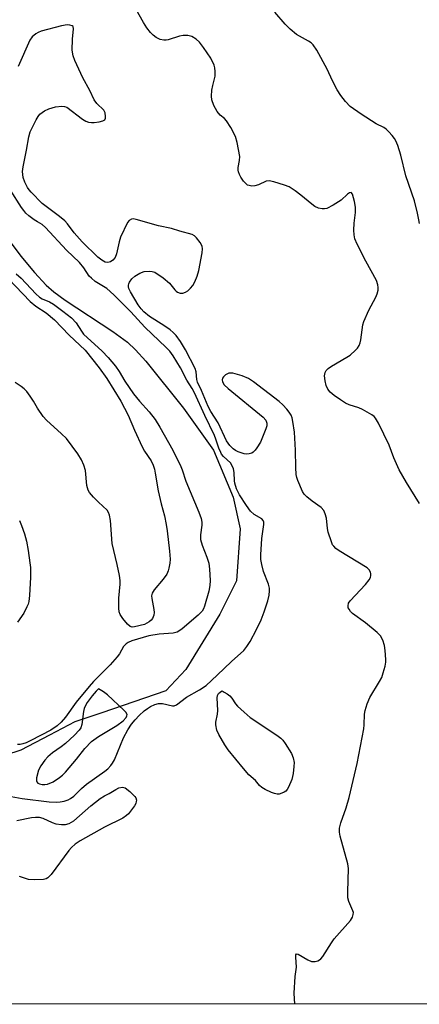
# Model space of a CAD drawing. Units: inches. Extents: x 1171770 to 1177770, y 529459 to 533460.
# Drawn here: x 1173055 to 1173171, y 529460 to 529746 of the extents above; entities that cross this region are included whole.
import ezdxf

# ---------------------------------------------------------------- set-up
doc = ezdxf.new("R2010")
doc.units = ezdxf.units.IN
doc.header["$MEASUREMENT"] = 0
for name, color, linetype in [('HYDRO-Single Line Stream', 4, 'Continuous'), ('NTRL-Trees', 3, 'Continuous'), ('Undefined', 1, 'Continuous')]:
    doc.layers.add(name, color=color, linetype=linetype)

msp = doc.modelspace()

# ---------------------------------------------------------------- linework, layer by layer
at = {"layer": 'HYDRO-Single Line Stream'}
msp.add_lwpolyline([(1173052.07, 529681.92), (1173055.48, 529677.31), (1173059.44, 529672.57), (1173062.89, 529668.96), (1173065.12, 529667.02), (1173068.42, 529664.55), (1173082.21, 529655.49), (1173086.5, 529652.35), (1173088.86, 529650.12), (1173091.82, 529646.81), (1173102.74, 529633.17), (1173111.53, 529620.91), (1173117.18, 529607.3), (1173119.23, 529598.04), (1173118.18, 529582.92), (1173113.29, 529573.24), (1173103.42, 529557.17), (1173097.62, 529550.97), (1173079.05, 529544.56), (1173071.19, 529541.93), (1173063.8, 529538), (1173055.5, 529533.63), (1173046.49, 529530.72)], dxfattribs=at)
at = {"layer": 'NTRL-Trees'}
msp.add_lwpolyline([(1172729.71, 530218.2), (1172766.68, 530141.8), (1172782.86, 530096.01), (1172815.26, 530054.03), (1172900.31, 529975.7), (1172989.35, 529925.99), (1173072.37, 529852.04), (1173148.59, 529786.03), (1173182.13, 529800.71), (1173237.81, 529897.12), (1173260.47, 529959.12), (1173278.83, 529962.64), (1173351.09, 529892.63), (1173345.65, 529873.77), (1173275.42, 529807.81), (1173252.93, 529756.4), (1173253.32, 529723.56), (1173312.15, 529657.82), (1173344.41, 529618.23), (1173345.52, 529551.79), (1173320.18, 529460.8), (1173319.89, 529459.76), (1171769.9, 529459.92)], dxfattribs=at)
at = {"layer": 'Undefined'}
for points, elevation in [([(1173052.7, 529520.16), (1173055.91, 529519.58), (1173063.7, 529518.69), (1173065.86, 529518.56), (1173066.95, 529518.64), (1173068.08, 529518.87), (1173069.21, 529519.24), (1173069.97, 529519.61), (1173070.86, 529520.3), (1173073.14, 529522.52), (1173074.54, 529523.76), (1173079.92, 529527.56), (1173080.75, 529528.27), (1173081.69, 529529.23), (1173082.18, 529529.87), (1173082.71, 529530.83), (1173085.34, 529537.3), (1173086.55, 529539.61), (1173087.65, 529541.2), (1173088.77, 529542.54), (1173089.89, 529543.73), (1173091.38, 529545.12), (1173092.29, 529545.84), (1173093.19, 529546.39), (1173094.48, 529546.92), (1173095.54, 529547.23), (1173096.08, 529547.29), (1173096.62, 529547.25), (1173099.58, 529546.53), (1173100.06, 529546.55), (1173100.77, 529546.86), (1173103.67, 529549.1), (1173107.44, 529551.21), (1173109.31, 529552.52), (1173112.58, 529555.45), (1173116.7, 529559.48), (1173120.26, 529562.69), (1173121.19, 529563.83), (1173122.1, 529565.31), (1173124.01, 529568.8), (1173125.32, 529571.58), (1173126.23, 529573.94), (1173127.29, 529577.14), (1173127.68, 529578.74), (1173127.8, 529580.01), (1173127.73, 529580.82), (1173127.48, 529581.91), (1173125.99, 529585.68), (1173125.51, 529587.67), (1173125.28, 529589.1), (1173125.28, 529590.51), (1173125.56, 529595.26), (1173126.1, 529599.32), (1173126.08, 529600.02), (1173125.95, 529600.47), (1173125.53, 529600.96), (1173123.32, 529602.26), (1173122.26, 529603.19), (1173121.04, 529604.79), (1173119.04, 529607.95), (1173118.21, 529609.73), (1173117.66, 529611.29), (1173117.55, 529612.05), (1173117.52, 529614.41), (1173117.26, 529615.54), (1173116.96, 529616.35), (1173116.39, 529617.23), (1173114.4, 529619.12), (1173113.85, 529619.78), (1173113.58, 529620.24), (1173113.04, 529621.51), (1173112.18, 529624.14), (1173111.74, 529625.23), (1173108.96, 529630.98), (1173106.01, 529637.62), (1173105.33, 529638.88), (1173103.73, 529641.33), (1173101.87, 529644.84), (1173099.74, 529648.38), (1173098.75, 529649.75), (1173097.78, 529650.83), (1173091.5, 529656.67), (1173087.46, 529661.12), (1173082.54, 529666.13), (1173080.44, 529667.91), (1173077.09, 529670.02), (1173075.99, 529670.91), (1173075.4, 529671.58), (1173073.77, 529673.98), (1173072.55, 529675.52), (1173068.76, 529679.08), (1173062.7, 529685.71), (1173061.67, 529686.56), (1173060.31, 529687.3), (1173059.37, 529687.92), (1173057.81, 529689.12), (1173056.97, 529689.87), (1173056.33, 529690.61), (1173055.67, 529691.55), (1173052.47, 529696.59)], 206), ([(1173049.73, 529672.99), (1173058.25, 529664.19), (1173059.83, 529662.85), (1173062.83, 529660.92), (1173065.28, 529658.82), (1173069.55, 529654.37), (1173074.17, 529650.03), (1173078.3, 529644.88), (1173080.53, 529641.73), (1173084.54, 529635.18), (1173086.65, 529631.15), (1173088.49, 529626.71), (1173090.77, 529621.9), (1173091.47, 529620.65), (1173093.33, 529617.86), (1173093.97, 529616.56), (1173094.32, 529615.43), (1173094.57, 529614.27), (1173095.39, 529609.06), (1173096.28, 529605.29), (1173097.23, 529601.84), (1173097.72, 529599.35), (1173098.03, 529597.44), (1173098.74, 529591.56), (1173098.91, 529589.25), (1173098.82, 529588.11), (1173098.53, 529586.65), (1173098.29, 529585.8), (1173097.89, 529584.89), (1173096.86, 529583.41), (1173094.2, 529580.27), (1173093.66, 529579.31), (1173093.5, 529578.57), (1173093.52, 529577.75), (1173094.16, 529574.59), (1173094.25, 529573.73), (1173094.14, 529572.92), (1173093.72, 529571.93), (1173093.4, 529571.51), (1173092.83, 529571), (1173092.15, 529570.58), (1173091.4, 529570.27), (1173088.55, 529569.53), (1173087.87, 529569.47), (1173087.25, 529569.63), (1173086.45, 529570.34), (1173085.17, 529571.93), (1173084.35, 529573.12), (1173084.05, 529573.89), (1173083.93, 529575.01), (1173083.97, 529577.9), (1173084.33, 529581.92), (1173084.34, 529583.06), (1173084.13, 529584.5), (1173083.49, 529587.65), (1173082.03, 529593.77), (1173081.55, 529600.43), (1173081.26, 529602.07), (1173080.99, 529602.81), (1173080.54, 529603.47), (1173078.05, 529605.83), (1173076.63, 529607.3), (1173075.49, 529608.6), (1173075.05, 529609.32), (1173074.72, 529610.65), (1173074.27, 529614.99), (1173073.8, 529616.6), (1173073.15, 529618.15), (1173072.03, 529619.85), (1173068.72, 529624.31), (1173067.36, 529625.67), (1173063, 529629.65), (1173061.99, 529630.72), (1173060.3, 529633.13), (1173059.13, 529635.19), (1173058.22, 529636.61), (1173057.24, 529637.97), (1173056.48, 529638.79), (1173055.57, 529639.47), (1173053.89, 529640.57)], 208), ([(1173054.15, 529672.25), (1173055.56, 529670.93), (1173059.88, 529666.37), (1173060.9, 529665.44), (1173061.67, 529664.96), (1173063.81, 529664.03), (1173064.99, 529663.36), (1173067.72, 529661.38), (1173070.2, 529659.4), (1173071.58, 529657.93), (1173073.09, 529655.54), (1173073.72, 529654.7), (1173079.11, 529649.74), (1173080.89, 529647.85), (1173083.02, 529645.33), (1173084.09, 529643.84), (1173085.73, 529641), (1173088.19, 529637.34), (1173090, 529635.17), (1173092.81, 529632.12), (1173094.55, 529629.83), (1173095.89, 529627.66), (1173099.66, 529620.94), (1173102.04, 529616.2), (1173102.43, 529615.19), (1173103.41, 529611.95), (1173107.22, 529602.86), (1173107.86, 529601.04), (1173108.06, 529600.01), (1173108.11, 529599.15), (1173107.72, 529596.26), (1173107.75, 529594.91), (1173108.16, 529593.31), (1173109.54, 529589.83), (1173110.1, 529588.03), (1173110.35, 529586.3), (1173110.54, 529583.02), (1173110.41, 529581.61), (1173110.1, 529579.95), (1173108.88, 529575.56), (1173108.56, 529574.78), (1173108.15, 529574.1), (1173107.63, 529573.48), (1173107.02, 529572.9), (1173102.37, 529568.94), (1173101.66, 529568.44), (1173100.91, 529568.02), (1173099.81, 529567.74), (1173095.69, 529567.44), (1173092.66, 529566.95), (1173087.8, 529565.43), (1173086.7, 529564.99), (1173086.07, 529564.59), (1173085.38, 529563.85), (1173084.2, 529561.72), (1173083.52, 529560.81), (1173081.42, 529558.47), (1173076.64, 529553.67), (1173075.31, 529552.21), (1173071.6, 529547.62), (1173068.44, 529543.25), (1173067.24, 529541.84), (1173066.03, 529540.79), (1173064.17, 529539.52), (1173058.36, 529536.48), (1173057.05, 529535.85), (1173056.04, 529535.47), (1173055.29, 529535.31), (1173054.49, 529535.28)], 206), ([(1173055.14, 529600.46), (1173055.68, 529599.06), (1173056.52, 529596.57), (1173057.1, 529594.43), (1173057.63, 529591.71), (1173058.15, 529588.16), (1173058.27, 529586.78), (1173058.27, 529583.95), (1173058.03, 529578.66), (1173057.82, 529576.92), (1173057.61, 529576.14), (1173057.28, 529575.33), (1173056.32, 529573.54), (1173054.56, 529570.92)], 208), ([(1173054.36, 529513.26), (1173058.6, 529514.13), (1173059.72, 529514.23), (1173060.81, 529514.14), (1173061.89, 529513.87), (1173064.57, 529512.68), (1173065.66, 529512.29), (1173067.34, 529512.04), (1173068.45, 529512.06), (1173069.55, 529512.39), (1173070.89, 529513.13), (1173075.85, 529517.53), (1173078.59, 529519.62), (1173079.82, 529520.38), (1173081.19, 529521.06), (1173083.08, 529522.25), (1173083.98, 529522.68), (1173085.05, 529522.92), (1173085.79, 529522.71), (1173087.14, 529521.67), (1173088.6, 529520.23), (1173088.89, 529519.77), (1173089.07, 529519.14), (1173089.05, 529518.7), (1173088.89, 529518.21), (1173088.49, 529517.49), (1173087.67, 529516.32), (1173086.79, 529515.2), (1173086.25, 529514.65), (1173085.16, 529513.94), (1173079.84, 529511.29), (1173072.74, 529507.28), (1173071.25, 529506.29), (1173070.21, 529505.34), (1173069.45, 529504.48), (1173064.34, 529497.54), (1173063.37, 529496.51), (1173062.9, 529496.26), (1173062.09, 529496.09), (1173059.47, 529495.97), (1173057.74, 529496.08), (1173055.1, 529496.94)], 208)]:
    msp.add_lwpolyline(points, dxfattribs=dict(at, elevation=elevation))
for points, elevation in [([(1173078.05, 529551.49), (1173077.37, 529550.83), (1173076.21, 529549.43), (1173074.82, 529547.54), (1173074.1, 529546.31), (1173073.9, 529545.8), (1173073.71, 529544.94), (1173073.23, 529541.11), (1173072.89, 529540.15), (1173072.44, 529539.46), (1173071.12, 529538.02), (1173068.5, 529535.66), (1173067.2, 529534.64), (1173064.69, 529532.86), (1173063.36, 529531.76), (1173062.43, 529530.72), (1173061.27, 529529.12), (1173060.64, 529527.86), (1173060.06, 529525.64), (1173060.04, 529524.64), (1173060.12, 529524.44), (1173060.44, 529524.11), (1173060.9, 529523.88), (1173061.72, 529523.67), (1173062.49, 529523.66), (1173063.22, 529523.81), (1173064.88, 529524.46), (1173066.77, 529525.7), (1173067.65, 529526.4), (1173068.5, 529527.3), (1173071.66, 529531.02), (1173074.13, 529534.16), (1173076.08, 529536.22), (1173078.02, 529537.64), (1173083.44, 529540.87), (1173085.2, 529542.24), (1173086.1, 529543.17), (1173086.34, 529543.67), (1173086.35, 529544.04), (1173086.03, 529544.7), (1173085.46, 529545.33), (1173080.68, 529549.81), (1173079.56, 529550.6)], 204), ([(1173130.01, 529520.87), (1173129.19, 529521.04), (1173128.39, 529521.36), (1173126.53, 529522.25), (1173125.58, 529522.8), (1173124.87, 529523.42), (1173123.72, 529524.83), (1173121.75, 529526.54), (1173120.21, 529528.31), (1173115.72, 529533.76), (1173114.79, 529535.21), (1173113.08, 529538.22), (1173112.49, 529539.51), (1173112.16, 529541.07), (1173112.19, 529541.85), (1173112.62, 529544.16), (1173112.73, 529545.19), (1173112.55, 529548.92), (1173112.68, 529549.54), (1173112.98, 529550.12), (1173113.42, 529550.57), (1173113.84, 529550.83), (1173114.04, 529550.91), (1173114.6, 529550.59), (1173115.45, 529550.07), (1173116.25, 529549.44), (1173116.8, 529548.78), (1173117.91, 529547.13), (1173118.47, 529546.48), (1173120.37, 529544.69), (1173122.13, 529543.18), (1173129.89, 529538.06), (1173131.09, 529537.18), (1173131.68, 529536.56), (1173132.34, 529535.64), (1173134.18, 529532.74), (1173134.69, 529531.45), (1173134.93, 529530.08), (1173134.88, 529528.9), (1173134.63, 529526.84), (1173134.26, 529525.14), (1173133.3, 529522.96), (1173132.86, 529522.21), (1173132.49, 529521.78), (1173132.06, 529521.47), (1173131.32, 529521.13), (1173130.53, 529520.91)], 208)]:
    msp.add_lwpolyline(points, close=True, dxfattribs=dict(at, elevation=elevation))
for points in [[(1173171.32, 529605.46, 210), (1173167.6, 529611.5, 210), (1173165.43, 529615.22, 210), (1173163.91, 529618.7, 210), (1173162.57, 529622.35, 210), (1173159.46, 529628.76, 210), (1173158.58, 529630.28, 210), (1173158.2, 529630.69, 210), (1173157.54, 529631.19, 210), (1173154.81, 529632.77, 210), (1173153.77, 529633.23, 210), (1173150.87, 529634.15, 210), (1173149.86, 529634.64, 210), (1173148.41, 529635.53, 210), (1173146.53, 529636.86, 210), (1173145.43, 529637.77, 210), (1173144.74, 529638.68, 210), (1173144.25, 529639.72, 210), (1173143.91, 529641.1, 210), (1173143.76, 529642.52, 210), (1173143.9, 529643.55, 210), (1173144.22, 529644.13, 210), (1173144.81, 529644.7, 210), (1173145.75, 529645.35, 210), (1173150.27, 529647.93, 210), (1173151.22, 529648.56, 210), (1173152.73, 529649.98, 210), (1173153.31, 529650.64, 210), (1173153.78, 529651.36, 210), (1173154.07, 529652.16, 210), (1173154.26, 529653.01, 210), (1173154.9, 529657.35, 210), (1173155.16, 529658.32, 210), (1173156.67, 529661.68, 210), (1173158.68, 529665.42, 210), (1173159.05, 529666.42, 210), (1173159.3, 529667.45, 210), (1173159.33, 529668.23, 210), (1173159.25, 529669.01, 210), (1173158.85, 529670.3, 210), (1173155.74, 529675.92, 210), (1173153.23, 529680.85, 210), (1173152.58, 529682.44, 210), (1173152.37, 529683.53, 210), (1173152.31, 529684.96, 210), (1173152.41, 529686.97, 210), (1173152.72, 529690.02, 210), (1173152.75, 529691.61, 210), (1173152.5, 529693.28, 210), (1173151.87, 529695.4, 210), (1173151.51, 529695.84, 210), (1173151.04, 529695.76, 210), (1173150.46, 529695.35, 210), (1173148.55, 529693.67, 210), (1173146.27, 529692.18, 210), (1173144.44, 529691.25, 210), (1173143.78, 529691.08, 210), (1173143.05, 529691.08, 210), (1173141.97, 529691.31, 210), (1173140.95, 529691.76, 210), (1173140.02, 529692.45, 210), (1173136.88, 529695.1, 210), (1173135.2, 529696.35, 210), (1173133.47, 529697.5, 210), (1173132.13, 529698.05, 210), (1173129.05, 529698.97, 210), (1173127.65, 529699.23, 210), (1173126.8, 529699.12, 210), (1173124.56, 529698.07, 210), (1173123.5, 529697.79, 210), (1173122.66, 529697.76, 210), (1173121.85, 529697.86, 210), (1173121.36, 529698.04, 210), (1173120.95, 529698.35, 210), (1173120.24, 529699.18, 210), (1173119.44, 529700.36, 210), (1173119.02, 529701.09, 210), (1173118.72, 529701.85, 210), (1173118.64, 529702.35, 210), (1173118.66, 529703.12, 210), (1173119.09, 529705.22, 210), (1173119.11, 529706.35, 210), (1173118.4, 529710.42, 210), (1173117.92, 529712.12, 210), (1173116.51, 529714.74, 210), (1173115.25, 529716.74, 210), (1173114.68, 529717.36, 210), (1173113.38, 529718.39, 210), (1173112.52, 529719.44, 210), (1173111.61, 529721.2, 210), (1173110.99, 529722.82, 210), (1173110.88, 529723.92, 210), (1173111.02, 529725.62, 210), (1173111.25, 529727.02, 210), (1173111.94, 529729.7, 210), (1173112.02, 529731.07, 210), (1173111.91, 529732.16, 210), (1173111.7, 529732.95, 210), (1173110.67, 529734.94, 210), (1173108.61, 529738.04, 210), (1173107.42, 529739.62, 210), (1173106.46, 529740.51, 210), (1173105.17, 529741.22, 210), (1173104.07, 529741.53, 210), (1173102.68, 529741.51, 210), (1173101.58, 529741.3, 210), (1173098.32, 529740.29, 210), (1173097.78, 529740.2, 210), (1173097.02, 529740.2, 210), (1173096.02, 529740.41, 210), (1173094.82, 529741, 210), (1173093.94, 529741.61, 210), (1173093.17, 529742.41, 210), (1173092.14, 529743.76, 210), (1173091.16, 529745.34, 210), (1173089.04, 529749.13, 210)], [(1173171.34, 529686.81, 212), (1173171.21, 529687.95, 212), (1173170.8, 529689.89, 212), (1173169.88, 529693.49, 212), (1173167.43, 529700.68, 212), (1173165.97, 529706.7, 212), (1173165.05, 529709.51, 212), (1173164.51, 529710.87, 212), (1173164.08, 529711.6, 212), (1173163.39, 529712.49, 212), (1173162.47, 529713.55, 212), (1173161.67, 529714.32, 212), (1173160.95, 529714.78, 212), (1173158.81, 529715.85, 212), (1173154.39, 529718.61, 212), (1173151.21, 529720.93, 212), (1173149.85, 529722.3, 212), (1173148.47, 529724.04, 212), (1173147.4, 529725.76, 212), (1173146.09, 529728.31, 212), (1173144.5, 529731.73, 212), (1173141.49, 529737.31, 212), (1173140.42, 529738.81, 212), (1173139.84, 529739.36, 212), (1173139.14, 529739.84, 212), (1173135.61, 529741.82, 212), (1173133.8, 529743.37, 212), (1173132.34, 529744.83, 212), (1173129.29, 529748.29, 212)], [(1173135.11, 529459.78, 208), (1173134.94, 529463.04, 208), (1173135.22, 529467.88, 208), (1173135.57, 529470.53, 208), (1173135.42, 529473.46, 208), (1173135.46, 529474.16, 208), (1173135.61, 529474.42, 208), (1173136.09, 529474.37, 208), (1173138.94, 529472.67, 208), (1173139.98, 529472.25, 208), (1173140.53, 529472.17, 208), (1173141.06, 529472.21, 208), (1173141.82, 529472.44, 208), (1173142.3, 529472.69, 208), (1173142.72, 529473.03, 208), (1173143.26, 529473.68, 208), (1173145.75, 529477.64, 208), (1173146.59, 529478.83, 208), (1173151.3, 529484.17, 208), (1173151.88, 529485.14, 208), (1173152.12, 529485.9, 208), (1173152.13, 529486.42, 208), (1173152, 529486.95, 208), (1173150.85, 529489.61, 208), (1173150.55, 529490.72, 208), (1173150.5, 529492.48, 208), (1173150.76, 529499.28, 208), (1173150.49, 529500.65, 208), (1173148.32, 529508.7, 208), (1173148.12, 529509.83, 208), (1173148.15, 529510.94, 208), (1173148.5, 529512.58, 208), (1173150.03, 529516.9, 208), (1173150.95, 529519.89, 208), (1173153.26, 529529.78, 208), (1173155.19, 529539.84, 208), (1173155.31, 529541.02, 208), (1173155.36, 529544.15, 208), (1173155.55, 529545.25, 208), (1173156.19, 529547.16, 208), (1173156.96, 529549.02, 208), (1173159.76, 529553.62, 208), (1173160.38, 529554.81, 208), (1173160.83, 529556.14, 208), (1173161.36, 529558.14, 208), (1173161.53, 529559.23, 208), (1173161.56, 529560.07, 208), (1173161.38, 529562.7, 208), (1173161.17, 529564.15, 208), (1173160.67, 529565.7, 208), (1173160.06, 529566.88, 208), (1173159.06, 529567.92, 208), (1173155.66, 529570.73, 208), (1173151.92, 529573.45, 208), (1173151.34, 529574.03, 208), (1173150.87, 529574.66, 208), (1173150.66, 529575.11, 208), (1173150.6, 529575.63, 208), (1173150.77, 529576.42, 208), (1173151.22, 529577.13, 208), (1173155.62, 529581.88, 208), (1173156.74, 529583.21, 208), (1173157.11, 529583.94, 208), (1173157.23, 529584.46, 208), (1173157.22, 529584.97, 208), (1173157.1, 529585.46, 208), (1173156.74, 529586.11, 208), (1173156.13, 529586.66, 208), (1173148.02, 529591.69, 208), (1173147.05, 529592.37, 208), (1173146.43, 529592.96, 208), (1173146.12, 529593.43, 208), (1173145.77, 529594.23, 208), (1173144.84, 529597.04, 208), (1173144.62, 529598.19, 208), (1173144.35, 529601.12, 208), (1173143.99, 529602.44, 208), (1173143.54, 529603.41, 208), (1173142.79, 529604.23, 208), (1173140.18, 529606.1, 208), (1173138.62, 529607.33, 208), (1173137.85, 529608.12, 208), (1173137.39, 529608.86, 208), (1173135.97, 529612.12, 208), (1173135.7, 529612.96, 208), (1173135.54, 529613.81, 208), (1173135.38, 529615.84, 208), (1173135.31, 529620.89, 208), (1173134.99, 529626.19, 208), (1173134.58, 529629.27, 208), (1173134.33, 529630.36, 208), (1173134.04, 529631.09, 208), (1173133.52, 529631.98, 208), (1173132.83, 529632.88, 208), (1173131.68, 529634.13, 208), (1173130.58, 529635.08, 208), (1173123.13, 529640.83, 208), (1173121.68, 529641.8, 208), (1173119.82, 529642.52, 208), (1173117.06, 529643.31, 208), (1173116.51, 529643.37, 208), (1173115.97, 529643.31, 208), (1173114.95, 529642.83, 208), (1173114.35, 529642.27, 208), (1173114.15, 529641.86, 208), (1173114.05, 529641.42, 208), (1173114.11, 529640.77, 208), (1173114.58, 529639.97, 208), (1173115.78, 529638.84, 208), (1173125.89, 529630.53, 208), (1173126.66, 529629.67, 208), (1173126.99, 529628.76, 208), (1173126.95, 529627.97, 208), (1173126.71, 529627.15, 208), (1173125.17, 529623.29, 208), (1173124.13, 529621.6, 208), (1173123.62, 529620.93, 208), (1173123.05, 529620.36, 208), (1173122.6, 529620.09, 208), (1173121.81, 529619.86, 208), (1173120.97, 529619.79, 208), (1173120.42, 529619.85, 208), (1173118.64, 529620.45, 208), (1173117.89, 529620.83, 208), (1173117.18, 529621.3, 208), (1173116.21, 529622.27, 208), (1173115.25, 529623.6, 208), (1173112.81, 529628.89, 208), (1173110.76, 529632.2, 208), (1173109.96, 529633.65, 208), (1173108.04, 529638.33, 208), (1173106.83, 529640.69, 208), (1173106.66, 529641.44, 208), (1173106.46, 529643.69, 208), (1173106.16, 529644.68, 208), (1173103.32, 529650.14, 208), (1173101.94, 529652.53, 208), (1173100.65, 529654.25, 208), (1173099.74, 529655.2, 208), (1173098.92, 529655.91, 208), (1173097.09, 529657.21, 208), (1173092.87, 529659.79, 208), (1173091.21, 529661.16, 208), (1173090.45, 529662, 208), (1173089.6, 529663.16, 208), (1173087.35, 529666.99, 208), (1173086.9, 529667.98, 208), (1173086.78, 529668.48, 208), (1173086.77, 529668.91, 208), (1173086.86, 529669.32, 208), (1173087.09, 529669.82, 208), (1173087.78, 529670.75, 208), (1173088.63, 529671.57, 208), (1173090.06, 529672.37, 208), (1173091.34, 529672.85, 208), (1173092.79, 529673, 208), (1173093.64, 529672.94, 208), (1173094.43, 529672.66, 208), (1173096.85, 529671.01, 208), (1173098.68, 529669.54, 208), (1173100.23, 529667.52, 208), (1173100.59, 529667.18, 208), (1173101.05, 529666.9, 208), (1173101.82, 529666.64, 208), (1173102.61, 529666.61, 208), (1173103.36, 529666.84, 208), (1173104.02, 529667.26, 208), (1173104.82, 529668, 208), (1173105.5, 529668.86, 208), (1173106.03, 529669.89, 208), (1173106.71, 529671.51, 208), (1173107.2, 529673.18, 208), (1173108.18, 529678.36, 208), (1173108.3, 529679.49, 208), (1173108.17, 529680.29, 208), (1173107.64, 529681.29, 208), (1173106.59, 529682.68, 208), (1173105.97, 529683.25, 208), (1173105.24, 529683.61, 208), (1173101.69, 529684.61, 208), (1173099.28, 529685.38, 208), (1173095.53, 529686.16, 208), (1173088.98, 529688.06, 208), (1173088.15, 529688.18, 208), (1173087.64, 529688.12, 208), (1173087.02, 529687.76, 208), (1173086.53, 529687.12, 208), (1173084.47, 529682.92, 208), (1173084.03, 529681.53, 208), (1173083.33, 529678.08, 208), (1173082.94, 529677, 208), (1173082.25, 529676.17, 208), (1173081.6, 529675.72, 208), (1173080.82, 529675.5, 208), (1173080.04, 529675.59, 208), (1173079.07, 529676.16, 208), (1173077.92, 529677.08, 208), (1173073.28, 529681.54, 208), (1173070.97, 529684.12, 208), (1173069.05, 529686.71, 208), (1173068.29, 529687.59, 208), (1173066.74, 529688.87, 208), (1173061.69, 529692.7, 208), (1173058.45, 529695.98, 208), (1173057.89, 529696.63, 208), (1173057.43, 529697.35, 208), (1173056.67, 529698.91, 208), (1173056.19, 529700.27, 208), (1173056.02, 529701.97, 208), (1173056.15, 529703.36, 208), (1173057.15, 529708.19, 208), (1173057.86, 529712.06, 208), (1173058.24, 529713.48, 208), (1173058.74, 529714.72, 208), (1173059.92, 529717.03, 208), (1173060.52, 529718.01, 208), (1173061.06, 529718.64, 208), (1173062.37, 529719.63, 208), (1173063.61, 529720.25, 208), (1173065.54, 529720.81, 208), (1173067.45, 529721.02, 208), (1173068.22, 529720.93, 208), (1173068.9, 529720.65, 208), (1173073.45, 529717.22, 208), (1173074.41, 529716.61, 208), (1173075.17, 529716.29, 208), (1173075.99, 529716.21, 208), (1173076.85, 529716.27, 208), (1173078.3, 529716.45, 208), (1173079.37, 529716.69, 208), (1173079.95, 529717.04, 208), (1173080.11, 529717.45, 208), (1173080.14, 529717.97, 208), (1173079.96, 529719.07, 208), (1173079.59, 529719.81, 208), (1173077.62, 529721.73, 208), (1173076.79, 529722.79, 208), (1173075.51, 529725.53, 208), (1173073.5, 529729.21, 208), (1173071.14, 529734.24, 208), (1173070.75, 529735.6, 208), (1173070.46, 529737.28, 208), (1173070.48, 529740.49, 208), (1173070.81, 529743.49, 208), (1173070.68, 529744.12, 208), (1173070.37, 529744.39, 208), (1173069.73, 529744.56, 208), (1173068.97, 529744.59, 208), (1173067.35, 529744.35, 208), (1173061.4, 529742.75, 208), (1173060.57, 529742.45, 208), (1173059.84, 529742.03, 208), (1173058.77, 529741.12, 208), (1173058.11, 529740.22, 208), (1173054.76, 529732.49, 208)]]:
    msp.add_polyline3d(points, dxfattribs=at)

doc.saveas('drawing.dxf')
